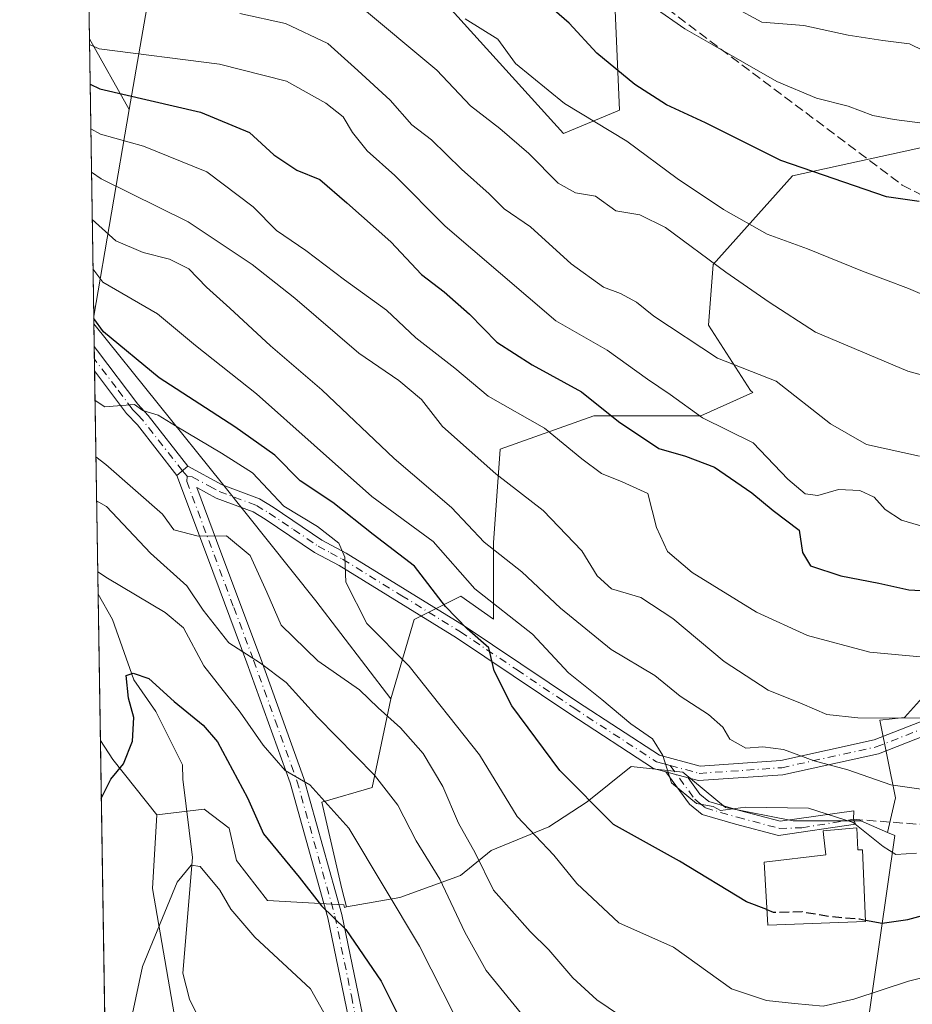
# Model space of a CAD drawing. Units: metres. Extents: x 606471 to 609889, y 4791717 to 4794099.
# Drawn here: x 606471 to 606626, y 4793108 to 4793279 of the extents above; entities that cross this region are included whole.
import ezdxf

# ---------------------------------------------------------------- set-up
doc = ezdxf.new("R2010")
doc.units = ezdxf.units.M
doc.header["$MEASUREMENT"] = 0
doc.linetypes.add('DGN Style 3', pattern=[2.307223458686699, 1.648016756204785, -0.6592067024819142])
doc.linetypes.add('DGN Style 4', pattern=[2.6384748266838614, 1.318413404963828, -0.6592067024819142, 0.001648016756204785, -0.6592067024819142])
for name, color, linetype, lineweight in [('Arbolado forestal CxS', 92, 'Continuous', 0), ('Comarca CxS', 21, 'Continuous', 0), ('Comunidad Autónoma CxS', 142, 'Continuous', 0), ('Corriente natural lineal', 142, 'Continuous', 13), ('Curva de nivel maestra', 30, 'Continuous', 30), ('Curva de nivel maestra oculto', 30, 'DGN Style 3', 30), ('Curva de nivel normal', 30, 'Continuous', 0), ('Edificación Cxs', 1, 'Continuous', 13), ('Municipio CxS', 4, 'Continuous', 0), ('Núcleo urbano CxS', 7, 'Continuous', 0), ('Pista pavimentada Cxs', 135, 'Continuous', 0), ('Pista pavimentada eje', 135, 'DGN Style 4', 0), ('Prado CxS', 92, 'Continuous', 0), ('Provincia CxS', 1, 'Continuous', 0), ('Senda', 7, 'DGN Style 3', 0)]:
    doc.layers.add(name, color=color, linetype=linetype, lineweight=lineweight)

# ---------------------------------------------------------------- blocks, each defined once
blk = doc.blocks.new('*U11')
at = {"layer": 'Arbolado forestal CxS', "color": 92, "linetype": 'Continuous', "lineweight": 0}
blk.add_polyline3d([(606523.5636999998, 4793143.3685, 80.18309999999474), (606527.0255000005, 4793128.3665, 76.91330000000016), (606527.8454999998, 4793125.203299999, 76.38189999999304), (606527.4782999996, 4793125.137900001, 76.22990000000573), (606527.3677000003, 4793125.563899999, 76.30920000000333), (606514.1095000004, 4793126.341700001, 71.86669999999867), (606508.7433000002, 4793133.239499999, 71.9198999999935), (606507.4653000003, 4793138.863299999, 72.67879999999423), (606503.1201, 4793142.185699999, 72.13929999999527), (606494.9401000004, 4793141.165300001, 72.94640000000072), (606487.2631000001, 4793150.786699999, 76.02790000000095), (606485.1282000003, 4793154.1074, 76.75909999999567), (606483.9918999998, 4793226.3925, 100.2516999999934), (606506.3365000002, 4793198.6193, 93.27479999999923), (606522.5453000005, 4793178.3541, 93.63330000000133), (606535.5122999996, 4793161.331700001, 92.06359999999404), (606532.2714999998, 4793145.9299, 84.34350000000268)], close=True, dxfattribs=at)
blk.add_3dface([(606490.1518999999, 4793263.6073, 125.105899999995), (606483.9707000004, 4793227.738, 100.8733999999968), (606483.2143999999, 4793275.849099999, 132.100099999996)], dxfattribs=at)
blk = doc.blocks.new('*U20')
at = {"layer": 'Arbolado forestal CxS', "color": 92, "linetype": 'Continuous', "lineweight": 0}
blk.add_polyline3d([(606631.9577000003, 4793166.197699999, 119.7125999999989), (606624.6637000004, 4793158.091700001, 115.6704999999929), (606620.3646999998, 4793157.638900001, 115.7667999999976), (606623.1146999998, 4793144.163699999, 109.6604999999981), (606621.7357000001, 4793138.130899999, 106.2260999999999), (606617.1102999998, 4793140.142300001, 106.3466999999946), (606605.3548999997, 4793140.142300001, 105.6386000000057), (606593.5954999998, 4793142.444300001, 105.6275000000023), (606586.1854999998, 4793148.5757, 105.7167999999947), (606577.2401000002, 4793149.5997, 104.2459999999992), (606569.5727000004, 4793143.4641, 100.6132000000071), (606562.9249, 4793139.121900001, 96.69409999999334), (606552.9593000002, 4793135.029899999, 91.70369999999821), (606547.5935000004, 4793130.6841, 87.7725000000064), (606537.1120999996, 4793126.8541, 81.00729999999749), (606527.8454999998, 4793125.203299999, 76.38189999999304), (606527.0255000005, 4793128.3665, 76.91330000000016), (606523.5636999998, 4793143.3685, 80.18309999999474), (606532.2714999998, 4793145.9299, 84.34350000000268), (606535.5122999996, 4793161.331700001, 92.06359999999404), (606539.5652999999, 4793175.112700001, 97.1768000000011), (606542.1063000001, 4793176.383300001, 98.0228000000061), (606547.6693000002, 4793179.1657, 103.4734000000026), (606553.3422999998, 4793175.146700001, 103.0464000000065), (606553.3422999998, 4793188.403899999, 111.190300000002), (606554.5016999999, 4793204.639699999, 117.1720000000059), (606570.7383000003, 4793210.439099999, 124.5089000000007), (606589.2940999996, 4793210.4395, 130.7231999999931), (606598.3459000001, 4793214.512700001, 133.3533000000025), (606597.9187000003, 4793214.834100001, 133.2924000000057), (606590.6244999999, 4793226.1819, 136.2137999999977), (606591.4342999998, 4793236.7193, 140.4909999999945), (606605.2125000004, 4793252.1217, 149.8552999999956), (606632.2046999997, 4793257.988700001, 154.8668999999936)], dxfattribs=at)

msp = doc.modelspace()

# ---------------------------------------------------------------- linework, layer by layer
at = {"layer": 'Arbolado forestal CxS', "color": 92, "linetype": 'Continuous', "lineweight": 0, "extrusion": (0.00439709556802242, -0.2797028943824418, 0.960076536753529), "elevation": -1337899.537706095, "flags": 128}
msp.add_lwpolyline([(681752.1187598342, 4592227.580155081), (681752.1187598343, 4592359.386244603)], dxfattribs=at)
at = {"layer": 'Arbolado forestal CxS', "color": 92, "linetype": 'Continuous', "lineweight": 0, "extrusion": (0.2194572677373203, -0.3872507358586372, 0.8954749439343427), "elevation": -1722984.158246996, "flags": 128}
msp.add_lwpolyline([(2890914.000195837, 3466591.569000638), (2890914.000195837, 3466575.8556494)], dxfattribs=at)
msp.add_lwpolyline([(2890914.000195837, 3466591.569000638), (2890914.000195837, 3466575.8556494)], dxfattribs=at)
at = {"layer": 'Arbolado forestal CxS', "color": 92, "linetype": 'Continuous', "lineweight": 0, "extrusion": (0.00855657101451556, -0.544315805196855, 0.8388367477080226), "elevation": -2603755.576222125, "flags": 128}
msp.add_lwpolyline([(681748.6343364812, 4012297.42966503), (681748.6343364812, 4012354.791296159)], dxfattribs=at)
at = {"layer": 'Arbolado forestal CxS', "color": 92, "linetype": 'Continuous', "lineweight": 0, "extrusion": (-0.0941123148777591, -0.546130663351003, 0.8323966426747185), "elevation": -2674722.287885705, "flags": 128}
msp.add_lwpolyline([(-216323.5686575332, 4017744.532122532), (-216323.5686575332, 4017700.805380461)], dxfattribs=at)
msp.add_lwpolyline([(-216323.5686575332, 4017744.532122532), (-216323.5686575332, 4017700.805380461)], dxfattribs=at)
at = {"layer": 'Arbolado forestal CxS', "color": 92, "linetype": 'Continuous', "lineweight": 0, "extrusion": (0.006577131092441077, -0.4194090068659388, 0.9077735545312607), "elevation": -2006242.390491216, "flags": 128}
msp.add_lwpolyline([(681567.0990109639, 4342038.674661993), (681567.0990109639, 4342040.157042073)], dxfattribs=at)
at = {"layer": 'Arbolado forestal CxS', "color": 92, "linetype": 'Continuous', "lineweight": 0, "extrusion": (0.006277755630253894, -0.3997008156443323, 0.9166241583972693), "elevation": -1911957.247317532, "flags": 128}
msp.add_lwpolyline([(681682.9859976459, 4384350.861984314), (681682.9859976459, 4384355.127399002)], dxfattribs=at)
at = {"layer": 'Arbolado forestal CxS', "color": 92, "linetype": 'Continuous', "lineweight": 0, "extrusion": (0.005247211451977019, -0.3333415858246265, 0.9427915219877094), "elevation": -1594505.124886029, "flags": 128}
msp.add_lwpolyline([(681850.8693496236, 4509480.723787736), (681850.8693496236, 4509483.062240134)], dxfattribs=at)
at = {"layer": 'Arbolado forestal CxS', "color": 92, "linetype": 'Continuous', "lineweight": 0, "extrusion": (0.005295432179498556, -0.3370643096635578, 0.9414667331080061), "elevation": -1612319.844699719, "flags": 128}
msp.add_lwpolyline([(681703.614953958, 4503162.139575586), (681703.614953958, 4503164.276292836)], dxfattribs=at)
at = {"layer": 'Arbolado forestal CxS', "color": 92, "linetype": 'Continuous', "lineweight": 0, "extrusion": (0.006549118666607422, -0.4165675438197676, 0.9090811792577475), "elevation": -1992639.00093727, "flags": 128}
msp.add_lwpolyline([(681757.049565979, 4348216.914746581), (681757.0495659789, 4348259.593546779)], dxfattribs=at)
at = {"layer": 'Arbolado forestal CxS', "color": 92, "linetype": 'Continuous', "lineweight": 0, "extrusion": (0.001545703553031268, -0.09831690065446258, 0.9951539568560367), "elevation": -470234.2228591662, "flags": 128}
msp.add_lwpolyline([(681757.1526908259, 4759856.875402049), (681757.1526908258, 4759882.368376807)], dxfattribs=at)
at = {"layer": 'Arbolado forestal CxS', "color": 92, "linetype": 'Continuous', "lineweight": 0, "extrusion": (0.5353026038291991, 0.1615954269225938, 0.8290585264813239), "elevation": 1099268.490386573, "flags": 128}
msp.add_lwpolyline([(4413360.29907042, -1629727.023319395), (4413356.503086334, -1629728.330990899), (4413345.073607166, -1629733.841917786)], dxfattribs=at)
at = {"layer": 'Arbolado forestal CxS', "color": 92, "linetype": 'Continuous', "lineweight": 0}
for points in [[(606552.1085000001, 4793551.755700001, 217.3389000000025), (606566.3744999999, 4793535.238100001, 215.3671000000031), (606564.8015000002, 4793521.494700001, 212.2375000000029), (606566.0729, 4793468.4209, 203.3747000000003), (606572.3816999998, 4793406.098099999, 193.4712), (606600.1623000001, 4793352.790899999, 190.3711000000039), (606579.4833000004, 4793315.742900001, 170.9281000000046), (606574.4139, 4793282.1139, 154.7030999999988), (606575.2254999997, 4793263.469699999, 148.0200000000041), (606565.4994999999, 4793259.417500001, 143.3313000000053), (606526.5811000001, 4793302.4847, 150.1548000000039), (606503.0941000005, 4793297.513499999, 145.1377000000066), (606496.5639000004, 4793295.336300001, 142.9192000000039), (606495.7997000003, 4793295.081700001, 142.5580000000045), (606494.1787, 4793286.9757, 138.7694999999949), (606490.1518999999, 4793263.6073, 125.105899999995), (606483.2143999999, 4793275.849099999, 132.100099999996), (606475.5965999998, 4793760.440099999, 231.079700000002)], [(606564.8015000002, 4793521.494700001, 212.2375000000029), (606566.0729, 4793468.4209, 203.3747000000003), (606572.3816999998, 4793406.098099999, 193.4712), (606600.1623000001, 4793352.790899999, 190.3711000000039), (606579.4833000004, 4793315.742900001, 170.9281000000046), (606574.4139, 4793282.1139, 154.7030999999988), (606575.2254999997, 4793263.469699999, 148.0200000000041), (606565.4994999999, 4793259.417500001, 143.3313000000053), (606526.5811000001, 4793302.4847, 150.1548000000039), (606503.0941000005, 4793297.513499999, 145.1377000000066), (606496.5639000004, 4793295.336300001, 142.9192000000039), (606495.7997000003, 4793295.081700001, 142.5580000000045), (606494.1787, 4793286.9757, 138.7694999999949), (606490.1518999999, 4793263.6073, 125.105899999995)], [(606564.8015000002, 4793521.494700001, 212.2375000000029), (606566.0729, 4793468.4209, 203.3747000000003), (606572.3816999998, 4793406.098099999, 193.4712), (606600.1623000001, 4793352.790899999, 190.3711000000039), (606579.4833000004, 4793315.742900001, 170.9281000000046), (606574.4139, 4793282.1139, 154.7030999999988), (606575.2254999997, 4793263.469699999, 148.0200000000041), (606565.4994999999, 4793259.417500001, 143.3313000000053), (606526.5811000001, 4793302.4847, 150.1548000000039), (606503.0941000005, 4793297.513499999, 145.1377000000066), (606496.5639000004, 4793295.336300001, 142.9192000000039), (606495.7997000003, 4793295.081700001, 142.5580000000045), (606494.1787, 4793286.9757, 138.7694999999949), (606490.1518999999, 4793263.6073, 125.105899999995)], [(606526.5811000001, 4793302.4847, 150.1548000000039), (606565.4994999999, 4793259.417500001, 143.3313000000053), (606575.2254999997, 4793263.469699999, 148.0200000000041), (606574.4139, 4793282.1139, 154.7030999999988)], [(606693.6709000003, 4793281.1841, 161.7835999999952), (606683.2330999998, 4793264.947699999, 158.866399999999), (606661.1980999997, 4793257.989499999, 156.9287999999942), (606632.2046999997, 4793257.988700001, 154.8668999999936), (606605.2125000004, 4793252.1217, 149.8552999999956), (606591.4342999998, 4793236.7193, 140.4909999999945), (606590.6244999999, 4793226.1819, 136.2137999999977), (606597.9187000003, 4793214.834100001, 133.2924000000057), (606598.3459000001, 4793214.512700001, 133.3533000000025), (606589.2940999996, 4793210.4395, 130.7231999999931), (606570.7383000003, 4793210.439099999, 124.5089000000007), (606554.5016999999, 4793204.639699999, 117.1720000000059), (606553.3422999998, 4793188.403899999, 111.190300000002), (606553.3422999998, 4793175.146700001, 103.0464000000065), (606547.6693000002, 4793179.1657, 103.4734000000026), (606542.1063000001, 4793176.383300001, 98.0228000000061), (606539.5652999999, 4793175.112700001, 97.1768000000011), (606535.5122999996, 4793161.331700001, 92.06359999999404), (606522.5453000005, 4793178.3541, 93.63330000000133), (606506.3365000002, 4793198.6193, 93.27479999999923), (606483.9918999998, 4793226.3925, 100.2516999999934), (606483.9707000004, 4793227.738, 100.8733999999968), (606490.1518999999, 4793263.6073, 125.105899999995), (606494.1787, 4793286.9757, 138.7694999999949)], [(606693.6709000003, 4793281.1841, 161.7835999999952), (606683.2330999998, 4793264.947699999, 158.866399999999), (606661.1980999997, 4793257.989499999, 156.9287999999942), (606632.2046999997, 4793257.988700001, 154.8668999999936), (606605.2125000004, 4793252.1217, 149.8552999999956), (606591.4342999998, 4793236.7193, 140.4909999999945), (606590.6244999999, 4793226.1819, 136.2137999999977), (606597.9187000003, 4793214.834100001, 133.2924000000057), (606598.3459000001, 4793214.512700001, 133.3533000000025), (606589.2940999996, 4793210.4395, 130.7231999999931), (606570.7383000003, 4793210.439099999, 124.5089000000007), (606554.5016999999, 4793204.639699999, 117.1720000000059), (606553.3422999998, 4793188.403899999, 111.190300000002), (606553.3422999998, 4793175.146700001, 103.0464000000065), (606547.6693000002, 4793179.1657, 103.4734000000026), (606542.1063000001, 4793176.383300001, 98.0228000000061), (606539.5652999999, 4793175.112700001, 97.1768000000011), (606535.5122999996, 4793161.331700001, 92.06359999999404)], [(606693.6709000003, 4793281.1841, 161.7835999999952), (606683.2330999998, 4793264.947699999, 158.866399999999), (606661.1980999997, 4793257.989499999, 156.9287999999942), (606632.2046999997, 4793257.988700001, 154.8668999999936), (606605.2125000004, 4793252.1217, 149.8552999999956), (606591.4342999998, 4793236.7193, 140.4909999999945), (606590.6244999999, 4793226.1819, 136.2137999999977), (606597.9187000003, 4793214.834100001, 133.2924000000057), (606598.3459000001, 4793214.512700001, 133.3533000000025), (606589.2940999996, 4793210.4395, 130.7231999999931), (606570.7383000003, 4793210.439099999, 124.5089000000007), (606554.5016999999, 4793204.639699999, 117.1720000000059), (606553.3422999998, 4793188.403899999, 111.190300000002), (606553.3422999998, 4793175.146700001, 103.0464000000065), (606547.6693000002, 4793179.1657, 103.4734000000026), (606542.1063000001, 4793176.383300001, 98.0228000000061), (606539.5652999999, 4793175.112700001, 97.1768000000011), (606535.5122999996, 4793161.331700001, 92.06359999999404)], [(606483.9918999998, 4793226.3925, 100.2516999999934), (606506.3365000002, 4793198.6193, 93.27479999999923), (606522.5453000005, 4793178.3541, 93.63330000000133), (606535.5122999996, 4793161.331700001, 92.06359999999404)], [(606483.9918999998, 4793226.3925, 100.2516999999934), (606506.3365000002, 4793198.6193, 93.27479999999923), (606522.5453000005, 4793178.3541, 93.63330000000133), (606535.5122999996, 4793161.331700001, 92.06359999999404)], [(606773.6957, 4793079.395500001, 99.85649999999441), (606766.7361000003, 4793113.027100001, 112.0694999999978), (606764.4168999996, 4793128.103499999, 119.3111999999965), (606759.7774999999, 4793145.4989, 123.1312999999936), (606758.6171000004, 4793152.4571, 123.2930000000051), (606756.2978999997, 4793167.533299999, 127.1138999999966), (606760.0543000001, 4793179.826099999, 129.877800000002), (606759.5553000001, 4793198.280099999, 132.7360000000044), (606749.0031000003, 4793200.941500001, 136.2666000000027), (606746.4181000004, 4793201.646500001, 137.1002000000008), (606742.6727, 4793202.668099999, 138.2360000000044), (606723.4589000001, 4793201.038899999, 137.7072999999946), (606708.7242999999, 4793199.7895, 135.8839000000007), (606694.9151, 4793196.3367, 132.4716000000044), (606680.2166999998, 4793191.732100001, 131.6941999999981), (606653.1741000004, 4793175.043099999, 121.6193999999959), (606631.9577000003, 4793166.197699999, 119.7125999999989), (606624.6637000004, 4793158.091700001, 115.6704999999929), (606620.3646999998, 4793157.638900001, 115.7667999999976), (606623.1146999998, 4793144.163699999, 109.6604999999981), (606621.7357000001, 4793138.130899999, 106.2260999999999)], [(606535.5122999996, 4793161.331700001, 92.06359999999404), (606532.2714999998, 4793145.9299, 84.34350000000268), (606523.5636999998, 4793143.3685, 80.18309999999474), (606527.0255000005, 4793128.3665, 76.91330000000016), (606527.8454999998, 4793125.203299999, 76.38189999999304)], [(606621.7357000001, 4793138.130899999, 106.2260999999999), (606617.1102999998, 4793140.142300001, 106.3466999999946), (606605.3548999997, 4793140.142300001, 105.6386000000057), (606593.5954999998, 4793142.444300001, 105.6275000000023), (606586.1854999998, 4793148.5757, 105.7167999999947), (606577.2401000002, 4793149.5997, 104.2459999999992), (606569.5727000004, 4793143.4641, 100.6132000000071), (606562.9249, 4793139.121900001, 96.69409999999334), (606552.9593000002, 4793135.029899999, 91.70369999999821), (606547.5935000004, 4793130.6841, 87.7725000000064), (606537.1120999996, 4793126.8541, 81.00729999999749), (606527.8454999998, 4793125.203299999, 76.38189999999304)], [(606527.8454999998, 4793125.203299999, 76.38189999999304), (606527.4782999996, 4793125.137900001, 76.22990000000573), (606527.3677000003, 4793125.563899999, 76.30920000000333), (606514.1095000004, 4793126.341700001, 71.86669999999867), (606508.7433000002, 4793133.239499999, 71.9198999999935), (606507.4653000003, 4793138.863299999, 72.67879999999423), (606503.1201, 4793142.185699999, 72.13929999999527), (606494.9401000004, 4793141.165300001, 72.94640000000072)]]:
    msp.add_polyline3d(points, dxfattribs=at)
at = {"layer": 'Comarca CxS', "color": 21, "linetype": 'Continuous', "lineweight": 0}
msp.add_3dface([(609888.9500008489, 4791784.96998205), (606507.5000008233, 4791730.97998205), (606471.1300008224, 4794044.569982027), (609851.4000008501, 4794098.569982026)], dxfattribs=at)
at = {"layer": 'Comunidad Autónoma CxS', "color": 142, "linetype": 'Continuous', "lineweight": 0}
msp.add_3dface([(609888.9500008489, 4791784.96998205), (606507.5000008233, 4791730.97998205), (606471.1300008224, 4794044.569982027), (609851.4000008501, 4794098.569982026)], dxfattribs=at)
at = {"layer": 'Corriente natural lineal', "color": 142, "linetype": 'Continuous', "lineweight": 13}
msp.add_polyline3d([(606484.7295000004, 4793179.4737, 79.26589999999851), (606487.2153000003, 4793175.122099999, 77.75320000000647), (606490.9530999997, 4793164.6231, 75.39560000000347), (606494.7631000001, 4793159.1198, 74.6594000000041), (606499.3601000002, 4793149.890100001, 73.19340000000375), (606499.4501, 4793147.4001, 72.82309999999416), (606501.1101000002, 4793133.780099999, 70.79709999999614), (606499.4401000004, 4793113.720100001, 68.88760000000184), (606500.5800999999, 4793109.220100001, 68.10520000000542), (606501.6700999998, 4793106.950099999, 67.51949999999488), (606506.3400999998, 4793100.2501, 66.3579999999929), (606507.8800999997, 4793098.390100001, 66.04009999999835), (606509.4600999998, 4793097.0701, 65.8527000000031), (606511.7801000001, 4793095.9001, 65.43099999999686), (606514.8101000005, 4793095.170100001, 65.21249999999418), (606519.5800999999, 4793094.790100001, 65.4707999999955), (606522.2200999996, 4793094.200099999, 65.58800000000338), (606523.7401000002, 4793093.370100001, 65.8237999999983), (606525.5000999998, 4793091.5801, 65.82880000000296), (606526.6700999998, 4793089.390100001, 65.21570000000065), (606529.6501000002, 4793076.220100001, 61.39659999999276), (606535.1300999997, 4793047.9001, 59.54899999999907), (606536.5701000001, 4793043.420100001, 59.36539999999513), (606538.9266999997, 4793037.7883, 59.32630000000063)], dxfattribs=at)
at = {"layer": 'Curva de nivel maestra', "color": 30, "linetype": 'Continuous', "lineweight": 30, "flags": 128}
for points, elevation in [([(606627.2199999997, 4793247.630100001), (606621.5599999996, 4793248.460100001), (606603.2000000002, 4793254.7301), (606590.1299999999, 4793261.280099999), (606583.3899999997, 4793264.420100001), (606577.8700000001, 4793267.950099999), (606571.2800000003, 4793273.380100001), (606566.4800000006, 4793278.5801), (606560.4199999999, 4793283.9101)], 150), ([(606483.3373999996, 4793268.027799999), (606485.04, 4793267.190099999), (606502.4800000006, 4793263.1601), (606511, 4793259.640100001), (606515.2400000002, 4793255.720100001), (606519.2400000002, 4793253.0601), (606523.1900000004, 4793251.470100001), (606527.8899999997, 4793247.420100001), (606535.54, 4793240.620100001), (606540.8399999999, 4793235.0001), (606544.7800000003, 4793231.9901), (606549.1799999997, 4793228.0601), (606553.9400000004, 4793223.2501), (606560.04, 4793219.270099999), (606568.6200000001, 4793214.590100001), (606575.04, 4793209.4801), (606582.0099999999, 4793204.780099999), (606586.6600000003, 4793203.440099999), (606591.7199999997, 4793201.520099999), (606598.1900000004, 4793197.050100001), (606601.8600000005, 4793193.9901), (606606.3799999999, 4793190.590100001), (606606.9400000004, 4793186.7401), (606608.3600000005, 4793184.390100001), (606613.6200000001, 4793182.700099999), (606620.2199999997, 4793181.380100001), (606625.4000000004, 4793180.2601), (606636.6100000005, 4793179.620100001)], 125), ([(606600.7718000002, 4793124.739800001), (606597.2300000006, 4793126.120100001), (606585.6399999997, 4793133.1501), (606574.1600000003, 4793139.530099999), (606564.8799999999, 4793148.860099999), (606556.5099999999, 4793160.100099999), (606553.4800000006, 4793166.200099999), (606552.5199999996, 4793170.200099999), (606548.75, 4793173.460100001), (606545.0300000003, 4793177.3301), (606539.6200000001, 4793184.350099999), (606532.4400000004, 4793189.840100001), (606525.4800000006, 4793195.420100001), (606519.8099999996, 4793199.1501), (606515.3899999997, 4793203.640100001), (606508.4900000002, 4793208.540100001), (606495.3399999999, 4793217.0601), (606485.7000000002, 4793225.040100001), (606483.9770999998, 4793227.333000001)], 100), ([(606485.2868999997, 4793144.016100001), (606486.9199999999, 4793147.4001), (606489.1299999999, 4793150.050100001), (606490.7300000006, 4793154.0001), (606490.9500000002, 4793158.090100001), (606490.0199999996, 4793161.460100001), (606489.5800000001, 4793165.380100001), (606490.7999999998, 4793165.800100001), (606493.54, 4793164.870100001), (606497.9299999997, 4793160.850099999), (606502.9500000002, 4793156.7601), (606505.4800000006, 4793153.840100001), (606510.6399999997, 4793144.120100001), (606513.4100000003, 4793137.9101), (606519.6299999999, 4793130.360099999), (606523.4800000006, 4793125.380100001), (606527.7300000006, 4793121.290100001), (606533.8600000005, 4793112.300100001), (606539.7400000002, 4793100.520099999)], 75), ([(606617.9090999998, 4793122.935000001), (606620.7999999998, 4793122.420100001), (606625.2199999997, 4793123.020099999), (606637.7599999999, 4793126.460100001), (606651.7699999996, 4793129.8201), (606658.5, 4793130.860099999), (606665.0800000001, 4793130.540100001), (606669.9100000003, 4793128.940099999), (606675.6600000003, 4793123.4801), (606687.8499999996, 4793108.280099999)], 100)]:
    msp.add_lwpolyline(points, dxfattribs=dict(at, elevation=elevation))
at = {"layer": 'Curva de nivel maestra oculto', "color": 30, "linetype": 'DGN Style 3', "lineweight": 30, "elevation": 100, "flags": 128}
msp.add_lwpolyline([(606600.7718000002, 4793124.739800001), (606601.9000000004, 4793124.300100001), (606606.9000000004, 4793124.390100001), (606611.5599999996, 4793123.5801), (606616.8700000001, 4793123.120100001), (606617.9090999998, 4793122.935000001)], dxfattribs=at)
at = {"layer": 'Curva de nivel normal', "color": 30, "linetype": 'Continuous', "lineweight": 0, "flags": 128}
for points, elevation in [([(606529.5700000003, 4793282.060000001), (606543.5099999999, 4793270.460000001), (606549.3600000005, 4793264.220000001), (606554.4699999997, 4793260.289999999), (606559.4699999997, 4793255.960000001), (606564.5599999996, 4793250.800000001), (606567.5599999996, 4793249.16), (606571.0700000003, 4793248.58), (606574.5800000001, 4793246.039999999), (606578.7400000002, 4793245.34), (606583.1699999999, 4793243.130000001), (606593.6500000004, 4793235.4), (606601.1799999997, 4793230.180000001), (606609.2300000006, 4793224.939999999), (606625.25, 4793218.220000001), (606639.25, 4793214.369999999)], 140), ([(606581.0599999996, 4793281.41), (606586.5199999996, 4793277.630000001), (606591.3899999997, 4793274.859999999), (606602.5300000003, 4793268.470000001), (606609.3899999997, 4793265.560000001), (606614.9000000004, 4793264.180000001), (606619.1500000004, 4793262.59), (606622.8499999996, 4793261.9), (606627.79, 4793261.230000001)], 155), ([(606630.5999999996, 4793272.529999999), (606625.5599999996, 4793275.01), (606620.8899999997, 4793275.560000001), (606614.8899999997, 4793276.529999999), (606607.2100000001, 4793278.199999999), (606599.9299999997, 4793278.75), (606595, 4793281.430000001)], 160), ([(606627.2800000003, 4793203.470000001), (606618.0800000001, 4793205.439999999), (606611.8300000001, 4793209.08), (606602.3899999997, 4793216.439999999), (606592.2199999997, 4793220.449999999), (606581.1399999997, 4793227.76), (606578.1399999997, 4793230.180000001), (606575.3600000005, 4793231.699999999), (606572.4299999997, 4793232.77), (606566.8499999996, 4793236.850000001), (606559.7599999999, 4793243.25), (606555.2199999997, 4793246.369999999), (606552.5800000001, 4793248.980000001), (606547.7800000003, 4793253.27), (606542.5899999999, 4793258.359999999), (606539.1799999997, 4793260.949999999), (606535.4400000004, 4793265.199999999), (606529.8200000003, 4793270.4), (606524.5999999996, 4793275.07), (606517.2599999999, 4793278.539999999), (606509.3200000003, 4793280.279999999)], 135), ([(606548.4400000004, 4793279.350000001), (606554.0899999999, 4793275.810000001), (606557.1600000003, 4793271.619999999), (606565.6500000004, 4793264.67), (606576.5, 4793258.109999999), (606585.2100000001, 4793251.640000001), (606593.2300000006, 4793246.26), (606600.8499999996, 4793241.970000001), (606607.8399999999, 4793239.449999999), (606617.3700000001, 4793235.539999999), (606625.3499999996, 4793232.550000001), (606632.3799999999, 4793229.51)], 145), ([(606483.2293999996, 4793274.8972), (606484.9299999997, 4793274.109999999), (606505.8200000003, 4793271.49), (606517.4000000004, 4793268.5), (606524.2800000003, 4793264.710000001), (606527.2699999996, 4793262.359999999), (606528.8600000005, 4793259.619999999), (606531.4500000002, 4793256.41), (606536.2300000006, 4793252.16), (606544.9400000004, 4793243.380000001), (606564.1699999999, 4793226.939999999), (606573.0800000001, 4793221.84), (606580.04, 4793216.82), (606584.0099999999, 4793214.119999999), (606589.6399999997, 4793210.119999999), (606598.4199999999, 4793205.76), (606604.4000000004, 4793199.449999999), (606607.4400000004, 4793196.930000001), (606609.6299999999, 4793196.640000001), (606613.2300000006, 4793197.630000001), (606616.9299999997, 4793197.480000001), (606619.3899999997, 4793196.33), (606621.3200000003, 4793194.16), (606624.1399999997, 4793192.32), (606630.0700000003, 4793190.600000001)], 130), ([(606483.4594000002, 4793260.262399999), (606485.1600000003, 4793259.300000001), (606492.6100000005, 4793257.25), (606503.6200000001, 4793252.810000001), (606511.6399999997, 4793246.74), (606515.6900000004, 4793242.619999999), (606520.7699999996, 4793239.140000001), (606527.5099999999, 4793234.050000001), (606534.7699999996, 4793228.810000001), (606539.8600000005, 4793223.970000001), (606546.6100000005, 4793218.720000001), (606552.4199999999, 4793213.859999999), (606562.1900000004, 4793208.300000001), (606568.6500000004, 4793202.960000001), (606572.0700000003, 4793200.42), (606575.6600000003, 4793198.980000001), (606580.0999999996, 4793196.960000001), (606581.6200000001, 4793191.060000001), (606583.54, 4793186.9), (606587.7999999998, 4793183.230000001), (606599, 4793176.359999999), (606607.8600000005, 4793172.300000001), (606618.6500000004, 4793169.439999999), (606631.1600000003, 4793168.279999999)], 120), ([(606483.5783000002, 4793252.703500001), (606485.2800000003, 4793251.560000001), (606500.3600000005, 4793244.100000001), (606511.4699999997, 4793236.730000001), (606518.8499999996, 4793230.84), (606529.9500000002, 4793221.32), (606536.9199999999, 4793216.59), (606540.8499999996, 4793213.289999999), (606544.4800000006, 4793208.59), (606553.7400000002, 4793200.350000001), (606561.9500000002, 4793194.01), (606568.6799999997, 4793187.01), (606571.3499999996, 4793182.66), (606573.8499999996, 4793180.42), (606578.9199999999, 4793178.9), (606584.4900000002, 4793175.26), (606593.3799999999, 4793167.779999999), (606601.0099999999, 4793162.810000001), (606606.9000000004, 4793160.449999999), (606611.1600000003, 4793158.630000001), (606616.5599999996, 4793158.01), (606627.4900000002, 4793157.949999999)], 115), ([(606628.3899999997, 4793145.52), (606622.2800000003, 4793146.4), (606614.8499999996, 4793148.980000001), (606608.9800000006, 4793150.539999999), (606603.6799999997, 4793152.560000001), (606600.0999999996, 4793152.99), (606597.1100000005, 4793152.779999999), (606594.3700000001, 4793154.350000001), (606593.1200000001, 4793156.42), (606590.6799999997, 4793158.600000001), (606585.75, 4793161.779999999), (606581.3499999996, 4793165.359999999), (606573.79, 4793169.9), (606564.9699999997, 4793177.08), (606558.25, 4793183.359999999), (606551.75, 4793188.529999999), (606546.0800000001, 4793194.52), (606536.1200000001, 4793203.02), (606523.5599999996, 4793214.930000001), (606514.6699999999, 4793222.619999999), (606507.6200000001, 4793229.140000001), (606503.5499999998, 4793232.75), (606500.4800000006, 4793235.939999999), (606497.1299999999, 4793237.65), (606492.54, 4793238.77), (606487.7999999998, 4793240.84), (606485.4199999999, 4793242.970000001), (606483.7068999996, 4793244.5239)], 110), ([(606626.7599999999, 4793134.550000001), (606623.1799999997, 4793134.310000001), (606620.9800000006, 4793135.680000001), (606615.7300000006, 4793139.84), (606608, 4793142.33), (606597.0899999999, 4793142.5), (606592.7599999999, 4793141.939999999), (606591.4699999997, 4793142.619999999), (606588.5700000003, 4793143.140000001), (606584.2400000002, 4793146.720000001), (606582.7400000002, 4793151.52), (606580.9100000003, 4793154.359999999), (606577.1799999997, 4793156.960000001), (606572.1200000001, 4793161.230000001), (606566.3799999999, 4793165.83), (606560.0999999996, 4793172.539999999), (606550.0800000001, 4793180.42), (606542.8600000005, 4793188.640000001), (606532.2400000002, 4793196.42), (606512.2400000002, 4793214.25), (606501.6299999999, 4793222.630000001), (606495.0599999996, 4793228.17), (606485.5599999996, 4793233.65), (606483.8419000005, 4793235.933900001)], 105), ([(606484.2007999998, 4793213.1051), (606485.9000000004, 4793211.99), (606491.04, 4793212.4), (606492.5199999996, 4793211.34), (606495.1500000004, 4793210.58), (606498.1399999997, 4793208.699999999), (606506.1200000001, 4793203.939999999), (606511.5099999999, 4793200.529999999), (606516.9800000006, 4793194.77), (606522.7999999998, 4793191.220000001), (606526.5099999999, 4793188.350000001), (606527.5199999996, 4793185.939999999), (606527.7400000002, 4793181.57), (606531.3399999999, 4793174.380000001), (606538.7199999997, 4793166.980000001), (606550.9000000004, 4793151.59), (606557.4699999997, 4793140.890000001), (606563.8200000003, 4793134.180000001), (606567.7999999998, 4793129.25), (606575.1200000001, 4793122.460000001), (606584.5899999999, 4793118.25), (606594.6399999997, 4793111.01), (606600.7100000001, 4793108.99), (606605.5999999996, 4793108.430000001), (606610.54, 4793108), (606615.8600000005, 4793109.180000001), (606625.3300000001, 4793112.350000001), (606646.8899999997, 4793117.75)], 95), ([(606484.3542999999, 4793203.335100001), (606486.0599999996, 4793201.99), (606495.9199999999, 4793193.359999999), (606497.9000000004, 4793190.67), (606502.0800000001, 4793189.529999999), (606507.0300000003, 4793189.600000001), (606511.0999999996, 4793186.230000001), (606514.04, 4793179.859999999), (606516.5099999999, 4793174.09), (606522.8799999999, 4793167.939999999), (606530.0999999996, 4793162.869999999), (606533.3300000001, 4793159.77), (606537.2199999997, 4793156.279999999), (606541.1500000004, 4793151.84), (606544.54, 4793146.119999999), (606547.29, 4793139.75), (606550.1500000004, 4793134.58), (606553.3200000003, 4793128.140000001), (606559.6900000004, 4793120.949999999), (606562.9500000002, 4793117.779999999), (606567.1399999997, 4793112.9), (606571.2599999999, 4793109.09), (606575.2100000001, 4793106.41)], 90), ([(606484.4742000002, 4793195.711100001), (606486.1799999997, 4793194.710000001), (606493.8099999996, 4793186.58), (606500.1399999997, 4793180.91), (606502.9699999997, 4793176.730000001), (606507.4400000004, 4793171.07), (606512.9400000004, 4793167.49), (606517.3399999999, 4793164.16), (606522.8200000003, 4793158.140000001), (606532.7000000002, 4793148.09), (606536.75, 4793142.880000001), (606539.9100000003, 4793136.680000001), (606544.0099999999, 4793130.050000001), (606548.3700000001, 4793120.82), (606552.0700000003, 4793114.189999999), (606558.1799999997, 4793106.65)], 85), ([(606484.6681000004, 4793183.378599999), (606486.3700000001, 4793182.289999999), (606496.3899999997, 4793176.32), (606499.5300000003, 4793173.630000001), (606503.0999999996, 4793167.039999999), (606509.4000000004, 4793159), (606513.4000000004, 4793153.289999999), (606517.2000000002, 4793148.9), (606521.4600000001, 4793146.390000001), (606528.2699999996, 4793138.880000001), (606540.5199999996, 4793118.42), (606548.6200000001, 4793102.460000001)], 80), ([(606524.9400000004, 4793105.01), (606521.5999999996, 4793110.980000001), (606511.9100000003, 4793119.939999999), (606507.7699999996, 4793124.810000001), (606505.8700000001, 4793128.130000001), (606502.4600000001, 4793132.24), (606500.8799999999, 4793132.480000001), (606498.4800000006, 4793129.52), (606492.4500000002, 4793114.850000001), (606489.3700000001, 4793100.49)], 70)]:
    msp.add_lwpolyline(points, dxfattribs=dict(at, elevation=elevation))
at = {"layer": 'Edificación Cxs', "color": 1, "linetype": 'Continuous', "lineweight": 13, "elevation": 114.3549999999959, "flags": 128}
msp.add_lwpolyline([(606616.3800999997, 4793138.960100001), (606616.5900999998, 4793135.100099999), (606617.3901000004, 4793135.110099999), (606617.9200999998, 4793122.6801), (606600.9200999998, 4793122.040100001), (606600.3201000001, 4793132.970100001), (606611.0301000001, 4793134.2401), (606610.6001000004, 4793137.770099999), (606610.5301000001, 4793138.4101)], close=True, dxfattribs=at)
at = {"layer": 'Edificación Cxs', "color": 1, "linetype": 'Continuous', "lineweight": 13}
msp.add_polyline3d([(606616.3800999997, 4793138.960100001, 114.3549999999959), (606616.5900999998, 4793135.100099999, 112.2706000000035), (606617.3901000004, 4793135.110099999, 112.476999999999), (606617.9200999998, 4793122.6801, 106.1760999999969), (606600.9200999998, 4793122.040100001, 108.2510000000038), (606600.3201000001, 4793132.970100001, 108.3942999999999), (606611.0301000001, 4793134.2401, 111.2776000000013), (606610.6001000004, 4793137.770099999, 108.9527999999991), (606610.5301000001, 4793138.4101, 109.1181999999972), (606616.3800999997, 4793138.960100001, 114.3549999999959)], dxfattribs=at)
at = {"layer": 'Municipio CxS', "color": 4, "linetype": 'Continuous', "lineweight": 0}
msp.add_3dface([(609888.9500008489, 4791784.96998205), (606507.5000008233, 4791730.97998205), (606471.1300008224, 4794044.569982027), (609851.4000008501, 4794098.569982026)], dxfattribs=at)
at = {"layer": 'Núcleo urbano CxS', "color": 7, "linetype": 'Continuous', "lineweight": 0}
for points in [[(606503.8857000005, 4793072.154899999, 64.48759999999311), (606494.1741000004, 4793128.385700001, 71.55809999999474), (606494.9401000004, 4793141.165300001, 72.94640000000072), (606503.1201, 4793142.185699999, 72.13929999999527), (606507.4653000003, 4793138.863299999, 72.67879999999423), (606508.7433000002, 4793133.239499999, 71.9198999999935), (606514.1095000004, 4793126.341700001, 71.86669999999867), (606527.3677000003, 4793125.563899999, 76.30920000000333), (606527.4782999996, 4793125.137900001, 76.22990000000573), (606527.8454999998, 4793125.203299999, 76.38189999999304), (606537.1120999996, 4793126.8541, 81.00729999999749), (606547.5935000004, 4793130.6841, 87.7725000000064), (606552.9593000002, 4793135.029899999, 91.70369999999821), (606562.9249, 4793139.121900001, 96.69409999999334), (606569.5727000004, 4793143.4641, 100.6132000000071), (606577.2401000002, 4793149.5997, 104.2459999999992), (606586.1854999998, 4793148.5757, 105.7167999999947), (606593.5954999998, 4793142.444300001, 105.6275000000023), (606605.3548999997, 4793140.142300001, 105.6386000000057), (606617.1102999998, 4793140.142300001, 106.3466999999946), (606621.7357000001, 4793138.130899999, 106.2260999999999), (606622.9877000004, 4793137.5865, 106.1824000000051), (606606.6278999997, 4793023.7819, 75.45119999999588)], [(606621.7357000001, 4793138.130899999, 106.2260999999999), (606617.1102999998, 4793140.142300001, 106.3466999999946), (606605.3548999997, 4793140.142300001, 105.6386000000057), (606593.5954999998, 4793142.444300001, 105.6275000000023), (606586.1854999998, 4793148.5757, 105.7167999999947), (606577.2401000002, 4793149.5997, 104.2459999999992), (606569.5727000004, 4793143.4641, 100.6132000000071), (606562.9249, 4793139.121900001, 96.69409999999334), (606552.9593000002, 4793135.029899999, 91.70369999999821), (606547.5935000004, 4793130.6841, 87.7725000000064), (606537.1120999996, 4793126.8541, 81.00729999999749), (606527.8454999998, 4793125.203299999, 76.38189999999304)], [(606494.9401000004, 4793141.165300001, 72.94640000000072), (606494.1741000004, 4793128.385700001, 71.55809999999474), (606503.8857000005, 4793072.154899999, 64.48759999999311), (606511.0459000003, 4793015.928500001, 60.58250000000407), (606510.8579000002, 4793011.7083, 59.98339999999735), (606510.7185000004, 4793008.5759, 59.58379999999306)], [(606527.8454999998, 4793125.203299999, 76.38189999999304), (606527.4782999996, 4793125.137900001, 76.22990000000573), (606527.3677000003, 4793125.563899999, 76.30920000000333), (606514.1095000004, 4793126.341700001, 71.86669999999867), (606508.7433000002, 4793133.239499999, 71.9198999999935), (606507.4653000003, 4793138.863299999, 72.67879999999423), (606503.1201, 4793142.185699999, 72.13929999999527), (606494.9401000004, 4793141.165300001, 72.94640000000072)], [(606621.7357000001, 4793138.130899999, 106.2260999999999), (606622.9877000004, 4793137.5865, 106.1824000000051), (606606.6278999997, 4793023.7819, 75.45119999999588), (606604.7489, 4793010.710700001, 72.51480000000447), (606595.9959000006, 4793008.634099999, 71.67359999999462), (606588.8321000002, 4792986.113700001, 63.16710000000603)]]:
    msp.add_polyline3d(points, dxfattribs=at)
at = {"layer": 'Pista pavimentada Cxs', "color": 135, "linetype": 'Continuous', "lineweight": 0, "extrusion": (-0.005994120817372723, 0.3811465240792319, 0.9244952123715657), "elevation": 1823390.395872212, "flags": 128}
msp.add_lwpolyline([(-681780.6128827606, -4421898.576374166), (-681780.6128827605, -4421903.137048193)], dxfattribs=at)
at = {"layer": 'Pista pavimentada Cxs', "color": 135, "linetype": 'Continuous', "lineweight": 0, "extrusion": (-0.6020487118162399, -0.4959883170620336, 0.625725928772636), "elevation": -2742449.836172319, "flags": 128}
msp.add_lwpolyline([(-3313822.280345662, 2200036.000906979), (-3313822.280345662, 2200039.997225195)], dxfattribs=at)
msp.add_lwpolyline([(-3313822.280345662, 2200036.000906979), (-3313822.280345662, 2200039.997225195)], dxfattribs=at)
at = {"layer": 'Pista pavimentada Cxs', "color": 135, "linetype": 'Continuous', "lineweight": 0, "extrusion": (0.3871453875983257, -0.10457953333449, 0.9160685400497512), "elevation": -266327.4253379683, "flags": 128}
msp.add_lwpolyline([(4785480.263880774, 608658.8472091213), (4785480.263880774, 608654.4938290959)], dxfattribs=at)
msp.add_lwpolyline([(4785480.263880774, 608658.8472091213), (4785480.263880774, 608654.4938290959)], dxfattribs=at)
at = {"layer": 'Pista pavimentada Cxs', "color": 135, "linetype": 'Continuous', "lineweight": 0}
for points in [[(606484.0532000001, 4793222.483200001, 114.2741999999998), (606484.6300999997, 4793221.7501, 114.5173000000068), (606491.6101000002, 4793212.440099999, 114.8390999999974), (606493.4401000004, 4793210.5101, 114.213699999993), (606500.3300999999, 4793201.700099999, 103.8007999999973)], [(606498.4001000002, 4793200.110099999, 100.6834999999992), (606491.5500999996, 4793208.870100001, 112.9545000000071), (606489.6901000004, 4793210.8201, 115.2056000000011), (606484.1195, 4793218.2674, 116.0127000000066)], [(606530.3300999999, 4793095.620100001, 80.60559999999532), (606524.6201, 4793123.3201, 89.40540000000328), (606518.0500999996, 4793146.7401, 94.43330000000424), (606510.5401, 4793167.5801, 100.7204000000056), (606503.6901000004, 4793185.9001, 91.63189999999304), (606498.4001000002, 4793200.110099999, 100.6834999999992), (606500.3300999999, 4793201.700099999, 103.8007999999973), (606506.2801000001, 4793198.450099999, 109.0239000000001), (606512.7401000002, 4793196.020099999, 118.6083000000071), (606515.0900999998, 4793194.610099999, 119.4281999999948), (606523.5800999999, 4793188.890100001, 119.7724000000017), (606527.7901, 4793186.620100001, 121.7161000000051), (606548.2801000001, 4793174.0001, 118.0341999999946), (606567.9501, 4793160.790100001, 126.3222999999998), (606582.1601, 4793151.530099999, 115.079700000002), (606589.1801000005, 4793149.6501, 115.8242000000027), (606603.1801000005, 4793150.610099999, 127.6901000000071), (606619.4101, 4793154.190099999, 130.1073999999935), (606634.0701000001, 4793159.9101, 129.8647000000055)], [(606500.3300999999, 4793201.700099999, 103.8007999999973), (606506.2801000001, 4793198.450099999, 109.0239000000001), (606512.7401000002, 4793196.020099999, 118.6083000000071), (606515.0900999998, 4793194.610099999, 119.4281999999948), (606523.5800999999, 4793188.890100001, 119.7724000000017), (606527.7901, 4793186.620100001, 121.7161000000051), (606548.2801000001, 4793174.0001, 118.0341999999946), (606567.9501, 4793160.790100001, 126.3222999999998), (606582.1601, 4793151.530099999, 115.079700000002), (606589.1801000005, 4793149.6501, 115.8242000000027), (606603.1801000005, 4793150.610099999, 127.6901000000071), (606619.4101, 4793154.190099999, 130.1073999999935), (606634.0701000001, 4793159.9101, 129.8647000000055)], [(606540.7443000004, 4793051.075099999, 63.4539999999979), (606539.9200999998, 4793056.7301, 64.48649999999907), (606535.6501000002, 4793075.450099999, 73.414300000004), (606530.3300999999, 4793095.620100001, 80.60559999999532), (606524.6201, 4793123.3201, 89.40540000000328), (606518.0500999996, 4793146.7401, 94.43330000000424), (606510.5401, 4793167.5801, 100.7204000000056), (606503.6901000004, 4793185.9001, 91.63189999999304), (606498.4001000002, 4793200.110099999, 100.6834999999992)], [(606635.0301000001, 4793157.600099999, 126.196299999996), (606620.1401000004, 4793151.790100001, 127.6708000000071), (606603.5401, 4793148.130100001, 122.9804000000004), (606588.9301000005, 4793147.130100001, 111.2115000000049), (606587.1101000002, 4793147.610099999, 109.5038999999961), (606583.2600999996, 4793148.6501, 111.2497000000003), (606581.1201, 4793149.220100001, 112.040599999993), (606566.5701000001, 4793158.700099999, 123.1417999999976), (606546.9301000005, 4793171.9001, 115.9983999999968), (606526.5500999996, 4793184.460100001, 116.1564000000071), (606522.2801000001, 4793186.7401, 115.0498999999982), (606513.7500999998, 4793192.5001, 115.6252999999997), (606511.6501000002, 4793193.7601, 112.6153000000049), (606505.2401000002, 4793196.170100001, 102.4103999999934), (606501.8400999998, 4793198.020099999, 100.2939000000042), (606506.0301000001, 4793186.770099999, 90.75470000000496), (606512.8901000004, 4793168.440099999, 103.1404999999941), (606520.4301000005, 4793147.5001, 97.38060000000405), (606527.0500999996, 4793123.9101, 93.28179999999702), (606532.7701000003, 4793096.190099999, 85.44550000000163)], [(606583.2600999996, 4793148.6501, 111.2497000000003), (606581.1201, 4793149.220100001, 112.040599999993), (606566.5701000001, 4793158.700099999, 123.1417999999976), (606546.9301000005, 4793171.9001, 115.9983999999968), (606526.5500999996, 4793184.460100001, 116.1564000000071), (606522.2801000001, 4793186.7401, 115.0498999999982), (606513.7500999998, 4793192.5001, 115.6252999999997), (606511.6501000002, 4793193.7601, 112.6153000000049), (606505.2401000002, 4793196.170100001, 102.4103999999934), (606501.8400999998, 4793198.020099999, 100.2939000000042), (606506.0301000001, 4793186.770099999, 90.75470000000496), (606512.8901000004, 4793168.440099999, 103.1404999999941), (606520.4301000005, 4793147.5001, 97.38060000000405), (606527.0500999996, 4793123.9101, 93.28179999999702), (606532.7701000003, 4793096.190099999, 85.44550000000163), (606533.5100999996, 4793093.390100001, 76.82550000000629)], [(606643.5443000002, 4793161.9221, 125.3301000000065), (606635.0301000001, 4793157.600099999, 126.196299999996), (606620.1401000004, 4793151.790100001, 127.6708000000071), (606603.5401, 4793148.130100001, 122.9804000000004), (606588.9301000005, 4793147.130100001, 111.2115000000049), (606587.1101000002, 4793147.610099999, 109.5038999999961)], [(606587.1101000002, 4793147.610099999, 109.5038999999961), (606589.1700999998, 4793144.800100001, 110.479800000001), (606590.7301000003, 4793143.530099999, 112.4119999999966), (606596.0100999996, 4793141.970100001, 118.213499999998), (606603.1001000004, 4793140.100099999, 114.2548999999999), (606615.8981, 4793141.8961, 116.0385999999999), (606615.8186999997, 4793140.4145, 114.8086999999941), (606616.1759000003, 4793139.5811, 114.6327000000019), (606602.8000999996, 4793137.590100001, 109.574099999998), (606595.3400999998, 4793139.5601, 113.2562000000034), (606589.5401, 4793141.270099999, 108.9749000000011), (606587.3400999998, 4793143.0701, 106.8901000000042), (606583.2600999996, 4793148.6501, 111.2497000000003)]]:
    msp.add_polyline3d(points, dxfattribs=at)
for points in [[(606500.3300999999, 4793201.700099999, 103.8007999999973), (606498.4001000002, 4793200.110099999, 100.6834999999992), (606491.5500999996, 4793208.870100001, 112.9545000000071), (606489.6901000004, 4793210.8201, 115.2056000000011), (606484.1196, 4793218.2674, 116.0126000000018), (606484.0532999998, 4793222.483300001, 114.2741999999998), (606484.6300999997, 4793221.7501, 114.5173000000068), (606491.6101000002, 4793212.440099999, 114.8390999999974), (606493.4401000004, 4793210.5101, 114.213699999993)], [(606587.1101000002, 4793147.610099999, 109.5038999999961), (606589.1700999998, 4793144.800100001, 110.479800000001), (606590.7301000003, 4793143.530099999, 112.4119999999966), (606596.0100999996, 4793141.970100001, 118.213499999998), (606603.1001000004, 4793140.100099999, 114.2548999999999), (606615.8981, 4793141.8961, 116.0385999999999), (606615.8186999997, 4793140.4145, 114.8086999999941), (606616.1759000003, 4793139.5811, 114.6327000000019), (606602.8000999996, 4793137.590100001, 109.574099999998), (606595.3400999998, 4793139.5601, 113.2562000000034), (606589.5401, 4793141.270099999, 108.9749000000011), (606587.3400999998, 4793143.0701, 106.8901000000042), (606583.2600999996, 4793148.6501, 111.2497000000003)]]:
    msp.add_polyline3d(points, close=True, dxfattribs=at)
at = {"layer": 'Pista pavimentada eje', "color": 135, "linetype": 'DGN Style 4', "lineweight": 0}
for points in [[(606500.1901000004, 4793199.943299999, 101.849000000002), (606499.3651000002, 4793200.905099999, 102.0592999999935), (606492.4951, 4793209.690099999, 112.7461000000039), (606491.5800999999, 4793210.655099999, 113.8948999999993), (606490.6501000002, 4793211.630100001, 114.9943999999959), (606487.8601000002, 4793215.360099999, 115.5663000000059), (606484.0880000005, 4793220.2788, 115.190499999997)], [(606500.1901000004, 4793199.943299999, 101.849000000002), (606500.1201, 4793199.065099999, 100.9171999999962), (606504.8601000002, 4793186.335100001, 91.17740000000049), (606508.2851, 4793177.175100001, 91.83299999999872), (606511.7150999998, 4793168.0101, 101.9040999999997), (606515.4700999996, 4793157.590100001, 99.65780000000086), (606519.2401000002, 4793147.120100001, 95.89990000000398), (606525.8350999998, 4793123.6151, 91.40810000000056), (606528.6951000001, 4793109.755100001, 88.85700000000361), (606531.5500999996, 4793095.905099999, 83.04989999999816), (606532.5295000002, 4793092.1919, 73.31900000000314)], [(606500.1901000004, 4793199.943299999, 101.849000000002), (606501.0850999998, 4793199.860099999, 102.3785000000062), (606504.0601000005, 4793198.235099999, 104.0366999999969), (606505.7600999996, 4793197.3101, 105.8751000000047), (606512.1951000001, 4793194.890100001, 115.9774999999936), (606514.4200999998, 4793193.5551, 117.7198000000062), (606518.6651, 4793190.6951, 117.2517999999982), (606522.9301000005, 4793187.815099999, 117.2428000000073), (606525.0651000004, 4793186.675100001, 118.7445000000007), (606527.1700999998, 4793185.540100001, 118.9348999999929), (606537.4151, 4793179.2301, 114.4953999999998), (606547.6051000003, 4793172.950099999, 116.7793999999994), (606557.4401000004, 4793166.345100001, 119.2768000000069), (606567.2600999996, 4793159.745100001, 124.722099999999), (606581.6401000004, 4793150.3751, 113.5188000000053), (606582.7100999998, 4793150.090100001, 113.2081000000035), (606584.0050999997, 4793149.742500001, 113.129700000005)], [(606584.0050999997, 4793149.742500001, 113.129700000005), (606589.0551000005, 4793148.390100001, 113.2793999999994), (606603.3601000002, 4793149.370100001, 125.3849999999948), (606619.7751000002, 4793152.9901, 128.8653999999951), (606634.5500999996, 4793158.755100001, 128.167300000001), (606635.3151000004, 4793159.100099999, 128.0807000000059), (606637.3224999999, 4793160.4725, 129.3846000000049), (606639.9188999999, 4793161.783500001, 129.3494000000064)], [(606584.0050999997, 4793149.742500001, 113.129700000005), (606587.2251000004, 4793145.340100001, 108.0872999999992), (606588.2550999997, 4793143.9351, 108.6012000000046), (606589.0351, 4793143.300100001, 109.5552000000025), (606590.1350999996, 4793142.4001, 110.8950999999943), (606595.6750999996, 4793140.765100001, 115.7075999999943), (606602.9501, 4793138.845100001, 111.9670999999944), (606606.8551000003, 4793138.940099999, 108.6704999999929), (606615.8186999997, 4793140.4145, 114.8086999999941)]]:
    msp.add_polyline3d(points, dxfattribs=at)
at = {"layer": 'Prado CxS', "color": 92, "linetype": 'Continuous', "lineweight": 0, "extrusion": (0.5353026038291991, 0.1615954269225938, 0.8290585264813239), "elevation": 1099268.490386573, "flags": 128}
msp.add_lwpolyline([(4413360.29907042, -1629727.023319395), (4413356.503086334, -1629728.330990899), (4413345.073607166, -1629733.841917786)], dxfattribs=at)
at = {"layer": 'Prado CxS', "color": 92, "linetype": 'Continuous', "lineweight": 0, "extrusion": (0.0006063633911403205, -0.03857200455250633, 0.9992556393577369), "elevation": -184437.1097089387, "flags": 128}
msp.add_lwpolyline([(681750.7027217126, 4779367.809723041), (681750.7027217126, 4779471.670154127)], dxfattribs=at)
at = {"layer": 'Prado CxS', "color": 92, "linetype": 'Continuous', "lineweight": 0}
for points in [[(606606.6278999997, 4793023.7819, 75.45119999999588), (606622.9877000004, 4793137.5865, 106.1824000000051), (606621.7357000001, 4793138.130899999, 106.2260999999999), (606623.1146999998, 4793144.163699999, 109.6604999999981), (606620.3646999998, 4793157.638900001, 115.7667999999976), (606624.6637000004, 4793158.091700001, 115.6704999999929), (606631.9577000003, 4793166.197699999, 119.7125999999989), (606653.1741000004, 4793175.043099999, 121.6193999999959), (606680.2166999998, 4793191.732100001, 131.6941999999981), (606694.9151, 4793196.3367, 132.4716000000044), (606708.7242999999, 4793199.7895, 135.8839000000007), (606723.4589000001, 4793201.038899999, 137.7072999999946), (606742.6727, 4793202.668099999, 138.2360000000044), (606746.4181000004, 4793201.646500001, 137.1002000000008), (606749.0031000003, 4793200.941500001, 136.2666000000027), (606759.5553000001, 4793198.280099999, 132.7360000000044), (606760.0543000001, 4793179.826099999, 129.877800000002), (606756.2978999997, 4793167.533299999, 127.1138999999966), (606758.6171000004, 4793152.4571, 123.2930000000051), (606759.7774999999, 4793145.4989, 123.1312999999936), (606764.4168999996, 4793128.103499999, 119.3111999999965), (606766.7361000003, 4793113.027100001, 112.0694999999978), (606773.6957, 4793079.395500001, 99.85649999999441)], [(606773.6957, 4793079.395500001, 99.85649999999441), (606766.7361000003, 4793113.027100001, 112.0694999999978), (606764.4168999996, 4793128.103499999, 119.3111999999965), (606759.7774999999, 4793145.4989, 123.1312999999936), (606758.6171000004, 4793152.4571, 123.2930000000051), (606756.2978999997, 4793167.533299999, 127.1138999999966), (606760.0543000001, 4793179.826099999, 129.877800000002), (606759.5553000001, 4793198.280099999, 132.7360000000044), (606749.0031000003, 4793200.941500001, 136.2666000000027), (606746.4181000004, 4793201.646500001, 137.1002000000008), (606742.6727, 4793202.668099999, 138.2360000000044), (606723.4589000001, 4793201.038899999, 137.7072999999946), (606708.7242999999, 4793199.7895, 135.8839000000007), (606694.9151, 4793196.3367, 132.4716000000044), (606680.2166999998, 4793191.732100001, 131.6941999999981), (606653.1741000004, 4793175.043099999, 121.6193999999959), (606631.9577000003, 4793166.197699999, 119.7125999999989), (606624.6637000004, 4793158.091700001, 115.6704999999929), (606620.3646999998, 4793157.638900001, 115.7667999999976), (606623.1146999998, 4793144.163699999, 109.6604999999981), (606621.7357000001, 4793138.130899999, 106.2260999999999)], [(606494.9401000004, 4793141.165300001, 72.94640000000072), (606494.1741000004, 4793128.385700001, 71.55809999999474), (606503.8857000005, 4793072.154899999, 64.48759999999311), (606511.0459000003, 4793015.928500001, 60.58250000000407), (606510.8579000002, 4793011.7083, 59.98339999999735), (606510.7185000004, 4793008.5759, 59.58379999999306)], [(606621.7357000001, 4793138.130899999, 106.2260999999999), (606622.9877000004, 4793137.5865, 106.1824000000051), (606606.6278999997, 4793023.7819, 75.45119999999588), (606604.7489, 4793010.710700001, 72.51480000000447), (606595.9959000006, 4793008.634099999, 71.67359999999462), (606588.8321000002, 4792986.113700001, 63.16710000000603)]]:
    msp.add_polyline3d(points, dxfattribs=at)
msp.add_polyline3d([(606494.9401000004, 4793141.165300001, 72.94640000000072), (606494.1741000004, 4793128.385700001, 71.55809999999474), (606503.8857000005, 4793072.154899999, 64.48759999999311), (606511.0459000003, 4793015.928500001, 60.58250000000407), (606510.8579000002, 4793011.7083, 59.98339999999735), (606510.7185000004, 4793008.5759, 59.58379999999306), (606497.5289000003, 4793015.7183, 65.77569999999832), (606487.2885999996, 4793016.678300001, 69.72479999999632), (606485.1282000003, 4793154.1074, 76.75909999999567), (606487.2631000001, 4793150.786699999, 76.02790000000095)], close=True, dxfattribs=at)
at = {"layer": 'Provincia CxS', "color": 1, "linetype": 'Continuous', "lineweight": 0}
msp.add_3dface([(609888.9500008489, 4791784.96998205), (606507.5000008233, 4791730.97998205), (606471.1300008224, 4794044.569982027), (609851.4000008501, 4794098.569982026)], dxfattribs=at)
at = {"layer": 'Senda', "color": 7, "linetype": 'DGN Style 3', "lineweight": 0}
for points in [[(606481.2253999999, 4793402.377499999, 190.7697000000044), (606493.2620999999, 4793376.431700001, 187.8803999999946), (606502.7871000003, 4793360.0275, 188.4395999999979), (606540.3579000002, 4793317.6941, 182.9815999999992), (606579.8339000001, 4793283.827299999, 176.2345999999961), (606624.2839000003, 4793250.489700001, 166.7695999999996), (606659.7383000003, 4793232.4981, 162.6687999999995), (606697.3091000002, 4793225.0897, 162.0255999999936), (606731.7527999999, 4793217.7119, 154.3603000000003)], [(606615.8186999997, 4793140.4145, 114.8086999999941), (606632.8936999999, 4793139.127699999, 113.2287999999971), (606659.8812999995, 4793144.6841, 109.607799999998), (606670.5969000002, 4793143.4933, 131.8527000000031), (606701.1562999999, 4793125.2371, 109.5378000000055), (606722.5875000004, 4793112.5371, 109.2163), (606744.8126999997, 4793111.7433, 111.1264999999985)]]:
    msp.add_polyline3d(points, dxfattribs=at)

# ---------------------------------------------------------------- block references
at = {"layer": 'Arbolado forestal CxS', "color": 92, "linetype": 'Continuous', "lineweight": 0}
for name in ['*U20', '*U11']:
    msp.add_blockref(name, (0, 0), dxfattribs=at)

doc.saveas('drawing.dxf')
